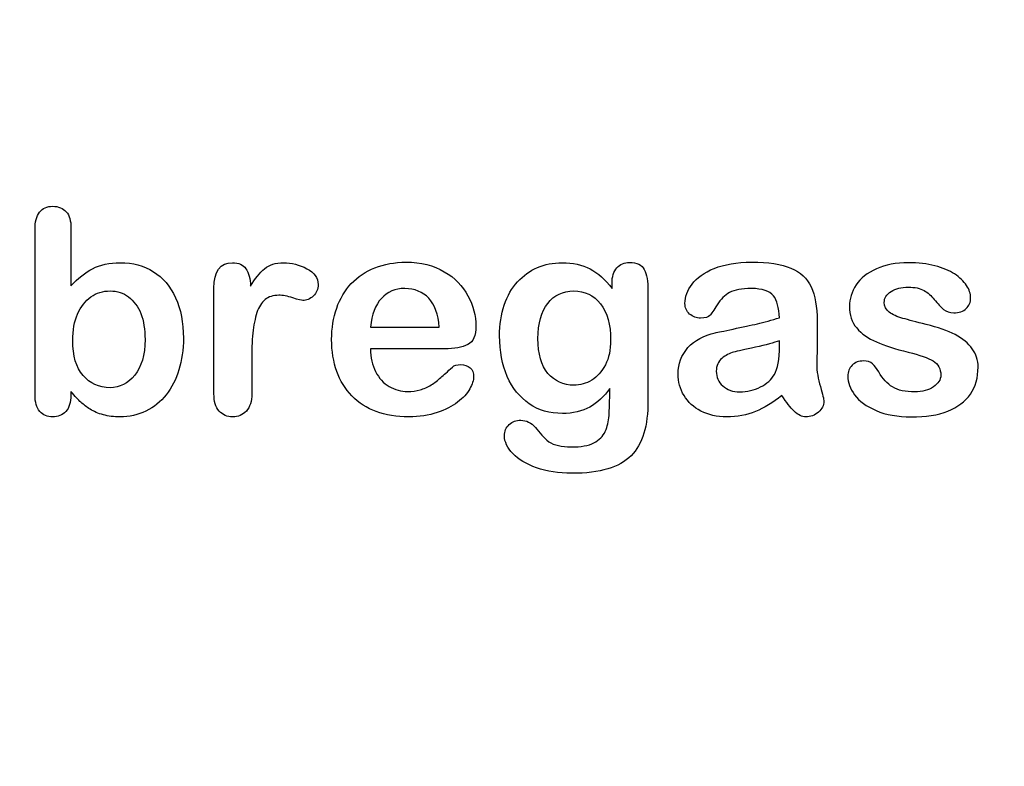
# Model space of a CAD drawing. Units: millimetres. Extents: x 0 to 291, y 0 to 204.
# Drawn here: x 247 to 270, y 0 to 18 of the extents above; entities that cross this region are included whole.
import ezdxf
from ezdxf import colors
from ezdxf.entities.mleader import LeaderData, LeaderLine
from ezdxf.math import Vec2, Vec3

# ---------------------------------------------------------------- set-up
doc = ezdxf.new("R2010")
doc.units = ezdxf.units.MM
doc.layers.add('Default', color=7, linetype='Continuous')
doc.layers.add('Predeterminado', color=7, linetype='Continuous')

# ---------------------------------------------------------------- blocks, each defined once
blk = doc.blocks.new('_DOT')
at = {"color": 0}
blk.add_line((0, 0), (-1, 0), dxfattribs=at)
at = {"color": 0, "const_width": 0.333}
blk.add_lwpolyline([(-0.1665, 0, 1), (0.1665, 0, 1)], format="xyb", close=True, dxfattribs=at)

msp = doc.modelspace()

# ---------------------------------------------------------------- linework, layer by layer
at = {"layer": 'Default', "color": 7, "linetype": 'Continuous'}
for p, q in [((248.0715, 12.7694), (248.0715, 11.3956)), ((248.0715, 12.7694), (248.0715, 11.3956)), ((255.1757, 10.411), (256.807, 10.411)), ((255.1757, 10.411), (256.807, 10.411)), ((256.9357, 9.8994), (255.1757, 9.8994)), ((256.9357, 9.8994), (255.1757, 9.8994))]:
    msp.add_line(p, q, dxfattribs=at)
for points, knots in [([(248.0715, 8.8891), (248.0715, 8.8591), (248.0715, 8.8291), (248.0715, 8.799), (248.0715, 8.6317), (248.0296, 8.503), (247.9492, 8.4162), (247.8673, 8.3277), (247.7626, 8.2875), (247.5116, 8.2875), (247.4087, 8.3293), (247.3314, 8.4162), (247.2556, 8.5014), (247.2188, 8.6317), (247.2188, 8.8023), (247.2188, 10.1107), (247.2188, 11.4192), (247.2188, 12.7276), (247.2188, 12.911), (247.2542, 13.0494), (247.4022, 13.236), (247.5052, 13.281), (247.7755, 13.281), (247.8816, 13.236), (247.9589, 13.1491), (248.0363, 13.062), (248.0715, 12.9335), (248.0715, 12.7694)], [0, 0, 0, 0, 0.0127235, 0.0127235, 0.0127235, 0.0708363, 0.0708363, 0.0708363, 0.1195945, 0.1195945, 0.1683527, 0.1683527, 0.1683527, 0.226343, 0.226343, 0.226343, 0.7807682, 0.7807682, 0.7807682, 0.833923, 0.833923, 0.8870778, 0.8870778, 0.9428255, 0.9428255, 0.9428255, 1, 1, 1, 1]), ([(248.0715, 8.8891), (248.0715, 8.8591), (248.0715, 8.8291), (248.0715, 8.799), (248.0715, 8.6317), (248.0296, 8.503), (247.9492, 8.4162), (247.8673, 8.3277), (247.7626, 8.2875), (247.5116, 8.2875), (247.4087, 8.3293), (247.3314, 8.4162), (247.2556, 8.5014), (247.2188, 8.6317), (247.2188, 8.8023), (247.2188, 10.1107), (247.2188, 11.4192), (247.2188, 12.7276), (247.2188, 12.911), (247.2542, 13.0494), (247.4022, 13.236), (247.5052, 13.281), (247.7755, 13.281), (247.8816, 13.236), (247.9589, 13.1491), (248.0363, 13.062), (248.0715, 12.9335), (248.0715, 12.7694)], [0, 0, 0, 0, 0.0127235, 0.0127235, 0.0127235, 0.0708363, 0.0708363, 0.0708363, 0.1195945, 0.1195945, 0.1683527, 0.1683527, 0.1683527, 0.226343, 0.226343, 0.226343, 0.7807682, 0.7807682, 0.7807682, 0.833923, 0.833923, 0.8870778, 0.8870778, 0.9428255, 0.9428255, 0.9428255, 1, 1, 1, 1]), ([(248.0715, 11.3956), (248.2388, 11.5725), (248.4125, 11.7077), (248.5863, 11.801), (248.7625, 11.8956), (248.982, 11.9425), (249.5387, 11.9425), (249.8025, 11.8718), (250.2529, 11.5886), (250.4267, 11.3827), (250.5522, 11.1124), (250.6771, 10.8434), (250.7388, 10.5236), (250.7388, 9.8801), (250.7034, 9.6324), (250.6326, 9.4039), (250.5621, 9.1764), (250.4621, 8.9792), (250.1982, 8.6446), (250.0406, 8.5159), (249.8508, 8.4226), (249.6648, 8.3312), (249.4582, 8.2875), (249.0914, 8.2875), (248.9627, 8.3036), (248.7182, 8.3679), (248.6152, 8.4129), (248.5284, 8.4676), (248.4429, 8.5214), (248.3707, 8.5738), (248.2484, 8.6897), (248.168, 8.7733), (248.0715, 8.8891)], [0, 0, 0, 0, 0.0820708, 0.0820708, 0.0820708, 0.1692615, 0.1692615, 0.2706208, 0.2706208, 0.3719801, 0.3719801, 0.3719801, 0.4970888, 0.4970888, 0.5895605, 0.5895605, 0.5895605, 0.670095, 0.670095, 0.7506296, 0.7506296, 0.7506296, 0.8281653, 0.8281653, 0.8751235, 0.8751235, 0.9220817, 0.9220817, 0.9220817, 0.9610409, 0.9610409, 1, 1, 1, 1]), ([(248.0715, 11.3956), (248.2388, 11.5725), (248.4125, 11.7077), (248.5863, 11.801), (248.7625, 11.8956), (248.982, 11.9425), (249.5387, 11.9425), (249.8025, 11.8718), (250.2529, 11.5886), (250.4267, 11.3827), (250.5522, 11.1124), (250.6771, 10.8434), (250.7388, 10.5236), (250.7388, 9.8801), (250.7034, 9.6324), (250.6326, 9.4039), (250.5621, 9.1764), (250.4621, 8.9792), (250.1982, 8.6446), (250.0406, 8.5159), (249.8508, 8.4226), (249.6648, 8.3312), (249.4582, 8.2875), (249.0914, 8.2875), (248.9627, 8.3036), (248.7182, 8.3679), (248.6152, 8.4129), (248.5284, 8.4676), (248.4429, 8.5214), (248.3707, 8.5738), (248.2484, 8.6897), (248.168, 8.7733), (248.0715, 8.8891)], [0, 0, 0, 0, 0.0820708, 0.0820708, 0.0820708, 0.1692615, 0.1692615, 0.2706208, 0.2706208, 0.3719801, 0.3719801, 0.3719801, 0.4970888, 0.4970888, 0.5895605, 0.5895605, 0.5895605, 0.670095, 0.670095, 0.7506296, 0.7506296, 0.7506296, 0.8281653, 0.8281653, 0.8751235, 0.8751235, 0.9220817, 0.9220817, 0.9220817, 0.9610409, 0.9610409, 1, 1, 1, 1]), ([(252.3604, 9.5873), (252.3604, 9.3364), (252.3604, 9.0854), (252.3604, 8.8344), (252.3604, 8.651), (252.3186, 8.5159), (252.2317, 8.4226), (252.1479, 8.3326), (252.0387, 8.2875), (251.778, 8.2875), (251.6719, 8.3325), (251.5045, 8.5191), (251.4627, 8.6543), (251.4627, 8.8344), (251.4627, 9.6688), (251.4627, 10.5033), (251.4627, 11.3377), (251.4627, 11.7398), (251.6107, 11.9425), (252.0483, 11.9425), (252.1577, 11.8943), (252.2221, 11.801), (252.2889, 11.704), (252.325, 11.5661), (252.3314, 11.3859)], [0, 0, 0, 0, 0.1157001, 0.1157001, 0.1157001, 0.1836165, 0.1836165, 0.1836165, 0.2439384, 0.2439384, 0.302789, 0.302789, 0.3616396, 0.3616396, 0.3616396, 0.7463151, 0.7463151, 0.7463151, 0.8699698, 0.8699698, 0.9331711, 0.9331711, 0.9331711, 1, 1, 1, 1]), ([(252.3604, 9.5873), (252.3604, 9.3364), (252.3604, 9.0854), (252.3604, 8.8344), (252.3604, 8.651), (252.3186, 8.5159), (252.2317, 8.4226), (252.1479, 8.3326), (252.0387, 8.2875), (251.778, 8.2875), (251.6719, 8.3325), (251.5045, 8.5191), (251.4627, 8.6543), (251.4627, 8.8344), (251.4627, 9.6688), (251.4627, 10.5033), (251.4627, 11.3377), (251.4627, 11.7398), (251.6107, 11.9425), (252.0483, 11.9425), (252.1577, 11.8943), (252.2221, 11.801), (252.2889, 11.704), (252.325, 11.5661), (252.3314, 11.3859)], [0, 0, 0, 0, 0.1157001, 0.1157001, 0.1157001, 0.1836165, 0.1836165, 0.1836165, 0.2439384, 0.2439384, 0.302789, 0.302789, 0.3616396, 0.3616396, 0.3616396, 0.7463151, 0.7463151, 0.7463151, 0.8699698, 0.8699698, 0.9331711, 0.9331711, 0.9331711, 1, 1, 1, 1]), ([(252.3314, 11.3859), (252.4376, 11.5661), (252.547, 11.7045), (252.6628, 11.801), (252.7752, 11.8946), (252.9267, 11.9425), (253.3031, 11.9425), (253.4897, 11.8943), (253.6667, 11.801), (253.845, 11.707), (253.9338, 11.5822), (253.9338, 11.3151), (253.8952, 11.225), (253.8211, 11.1543), (253.7455, 11.0819), (253.6603, 11.0481), (253.5412, 11.0481), (253.4608, 11.0674), (253.3353, 11.1092), (253.2069, 11.152), (253.0972, 11.1703), (252.8688, 11.1703), (252.7594, 11.135), (252.6757, 11.0674), (252.5905, 10.9985), (252.5277, 10.8936), (252.4376, 10.6234), (252.4054, 10.4593), (252.3861, 10.2727), (252.3665, 10.0832), (252.3604, 9.8544), (252.3604, 9.5873)], [0, 0, 0, 0, 0.1037189, 0.1037189, 0.1037189, 0.2074965, 0.2074965, 0.3095151, 0.3095151, 0.3095151, 0.3982087, 0.3982087, 0.462881, 0.462881, 0.462881, 0.5370289, 0.5370289, 0.5644911, 0.5644911, 0.5644911, 0.6210958, 0.6210958, 0.6984556, 0.6984556, 0.6984556, 0.782558, 0.782558, 0.8666604, 0.8666604, 0.8666604, 1, 1, 1, 1]), ([(252.3314, 11.3859), (252.4376, 11.5661), (252.547, 11.7045), (252.6628, 11.801), (252.7752, 11.8946), (252.9267, 11.9425), (253.3031, 11.9425), (253.4897, 11.8943), (253.6667, 11.801), (253.845, 11.707), (253.9338, 11.5822), (253.9338, 11.3151), (253.8952, 11.225), (253.8211, 11.1543), (253.7455, 11.0819), (253.6603, 11.0481), (253.5412, 11.0481), (253.4608, 11.0674), (253.3353, 11.1092), (253.2069, 11.152), (253.0972, 11.1703), (252.8688, 11.1703), (252.7594, 11.135), (252.6757, 11.0674), (252.5905, 10.9985), (252.5277, 10.8936), (252.4376, 10.6234), (252.4054, 10.4593), (252.3861, 10.2727), (252.3665, 10.0832), (252.3604, 9.8544), (252.3604, 9.5873)], [0, 0, 0, 0, 0.1037189, 0.1037189, 0.1037189, 0.2074965, 0.2074965, 0.3095151, 0.3095151, 0.3095151, 0.3982087, 0.3982087, 0.462881, 0.462881, 0.462881, 0.5370289, 0.5370289, 0.5644911, 0.5644911, 0.5644911, 0.6210958, 0.6210958, 0.6984556, 0.6984556, 0.6984556, 0.782558, 0.782558, 0.8666604, 0.8666604, 0.8666604, 1, 1, 1, 1]), ([(255.1757, 9.8994), (255.1789, 9.6935), (255.2175, 9.5133), (255.3784, 9.2045), (255.4846, 9.0854), (255.6197, 9.0082), (255.7538, 8.9316), (255.8997, 8.8891), (256.1667, 8.8891), (256.2632, 8.902), (256.3533, 8.9277), (256.4426, 8.9532), (256.5303, 8.9921), (256.6139, 9.0436), (256.699, 9.0959), (256.7748, 9.1562), (256.8424, 9.2173), (256.9117, 9.2801), (257.0065, 9.3621), (257.1191, 9.4683), (257.1622, 9.5089), (257.2285, 9.5262), (257.4087, 9.5262), (257.4827, 9.5005), (257.5406, 9.4522), (257.5982, 9.4042), (257.6242, 9.3299), (257.6242, 9.153), (257.5921, 9.0597), (257.5309, 8.9503), (257.469, 8.8395), (257.3701, 8.7347), (257.1127, 8.5352), (256.9518, 8.4516), (256.7555, 8.3872), (256.5612, 8.3235), (256.3372, 8.2875), (255.5071, 8.2875), (255.0567, 8.4516), (254.7381, 8.783), (254.4197, 9.1143), (254.2555, 9.5584), (254.2555, 10.3885), (254.2941, 10.6362), (254.3746, 10.8647), (254.454, 11.0903), (254.5676, 11.2862), (254.7221, 11.4503), (254.8734, 11.611), (255.0599, 11.7366), (255.5039, 11.9104), (255.7484, 11.9522), (256.0187, 11.9554), (256.3725, 11.9596), (256.6719, 11.8782), (256.926, 11.7302), (257.1778, 11.5836), (257.3636, 11.3924), (257.6146, 10.9226), (257.6789, 10.6813), (257.6789, 10.2115), (257.6146, 10.0667), (257.4827, 9.9992), (257.3533, 9.9329), (257.1706, 9.8994), (256.9357, 9.8994)], [0, 0, 0, 0, 0.0352184, 0.0352184, 0.0704368, 0.0704368, 0.0704368, 0.1006992, 0.1006992, 0.1216975, 0.1216975, 0.1216975, 0.1410383, 0.1410383, 0.1410383, 0.1604687, 0.1604687, 0.1604687, 0.1857241, 0.1857241, 0.1857241, 0.2004459, 0.2004459, 0.2162582, 0.2162582, 0.2162582, 0.2356311, 0.2356311, 0.2529998, 0.2529998, 0.2529998, 0.2860915, 0.2860915, 0.3191832, 0.3191832, 0.3191832, 0.3632715, 0.3632715, 0.4650138, 0.4650138, 0.4650138, 0.5672194, 0.5672194, 0.6148379, 0.6148379, 0.6148379, 0.6612118, 0.6612118, 0.6612118, 0.7095866, 0.7095866, 0.7579614, 0.7579614, 0.7579614, 0.8219555, 0.8219555, 0.8219555, 0.8695092, 0.8695092, 0.9170629, 0.9170629, 0.9620804, 0.9620804, 0.9620804, 1, 1, 1, 1]), ([(255.1757, 9.8994), (255.1789, 9.6935), (255.2175, 9.5133), (255.3784, 9.2045), (255.4846, 9.0854), (255.6197, 9.0082), (255.7538, 8.9316), (255.8997, 8.8891), (256.1667, 8.8891), (256.2632, 8.902), (256.3533, 8.9277), (256.4426, 8.9532), (256.5303, 8.9921), (256.6139, 9.0436), (256.699, 9.0959), (256.7748, 9.1562), (256.8424, 9.2173), (256.9117, 9.2801), (257.0065, 9.3621), (257.1191, 9.4683), (257.1622, 9.5089), (257.2285, 9.5262), (257.4087, 9.5262), (257.4827, 9.5005), (257.5406, 9.4522), (257.5982, 9.4042), (257.6242, 9.3299), (257.6242, 9.153), (257.5921, 9.0597), (257.5309, 8.9503), (257.469, 8.8395), (257.3701, 8.7347), (257.1127, 8.5352), (256.9518, 8.4516), (256.7555, 8.3872), (256.5612, 8.3235), (256.3372, 8.2875), (255.5071, 8.2875), (255.0567, 8.4516), (254.7381, 8.783), (254.4197, 9.1143), (254.2555, 9.5584), (254.2555, 10.3885), (254.2941, 10.6362), (254.3746, 10.8647), (254.454, 11.0903), (254.5676, 11.2862), (254.7221, 11.4503), (254.8734, 11.611), (255.0599, 11.7366), (255.5039, 11.9104), (255.7484, 11.9522), (256.0187, 11.9554), (256.3725, 11.9596), (256.6719, 11.8782), (256.926, 11.7302), (257.1778, 11.5836), (257.3636, 11.3924), (257.6146, 10.9226), (257.6789, 10.6813), (257.6789, 10.2115), (257.6146, 10.0667), (257.4827, 9.9992), (257.3533, 9.9329), (257.1706, 9.8994), (256.9357, 9.8994)], [0, 0, 0, 0, 0.0352184, 0.0352184, 0.0704368, 0.0704368, 0.0704368, 0.1006992, 0.1006992, 0.1216975, 0.1216975, 0.1216975, 0.1410383, 0.1410383, 0.1410383, 0.1604687, 0.1604687, 0.1604687, 0.1857241, 0.1857241, 0.1857241, 0.2004459, 0.2004459, 0.2162582, 0.2162582, 0.2162582, 0.2356311, 0.2356311, 0.2529998, 0.2529998, 0.2529998, 0.2860915, 0.2860915, 0.3191832, 0.3191832, 0.3191832, 0.3632715, 0.3632715, 0.4650138, 0.4650138, 0.4650138, 0.5672194, 0.5672194, 0.6148379, 0.6148379, 0.6148379, 0.6612118, 0.6612118, 0.6612118, 0.7095866, 0.7095866, 0.7579614, 0.7579614, 0.7579614, 0.8219555, 0.8219555, 0.8219555, 0.8695092, 0.8695092, 0.9170629, 0.9170629, 0.9620804, 0.9620804, 0.9620804, 1, 1, 1, 1]), ([(260.8546, 8.9599), (260.7195, 8.7669), (260.5586, 8.6189), (260.3784, 8.5191), (260.1944, 8.4173), (259.9795, 8.3679), (259.4293, 8.3679), (259.1654, 8.4419), (258.9402, 8.5996), (258.718, 8.7551), (258.5412, 8.9664), (258.4222, 9.2463), (258.3038, 9.5246), (258.2388, 9.8415), (258.2388, 10.4754), (258.2774, 10.7199), (258.4254, 11.1575), (258.5284, 11.3409), (258.6635, 11.4889), (258.8017, 11.6402), (258.9595, 11.7527), (259.1365, 11.8299), (259.3122, 11.9066), (259.5097, 11.9425), (259.9795, 11.9425), (260.1982, 11.8911), (260.3849, 11.7945), (260.5728, 11.6973), (260.7452, 11.5436), (260.9061, 11.3312)], [0, 0, 0, 0, 0.08236943, 0.08236943, 0.08236943, 0.16902231, 0.16902231, 0.2723392, 0.2723392, 0.2723392, 0.37802298, 0.37802298, 0.37802298, 0.4977315, 0.4977315, 0.58671837, 0.58671837, 0.67570523, 0.67570523, 0.67570523, 0.74963664, 0.74963664, 0.74963664, 0.82281069, 0.82281069, 0.91150651, 0.91150651, 0.91150651, 1, 1, 1, 1]), ([(260.8546, 8.9599), (260.7195, 8.7669), (260.5586, 8.6189), (260.3784, 8.5191), (260.1944, 8.4173), (259.9795, 8.3679), (259.4293, 8.3679), (259.1654, 8.4419), (258.9402, 8.5996), (258.718, 8.7551), (258.5412, 8.9664), (258.4222, 9.2463), (258.3038, 9.5246), (258.2388, 9.8415), (258.2388, 10.4754), (258.2774, 10.7199), (258.4254, 11.1575), (258.5284, 11.3409), (258.6635, 11.4889), (258.8017, 11.6402), (258.9595, 11.7527), (259.1365, 11.8299), (259.3122, 11.9066), (259.5097, 11.9425), (259.9795, 11.9425), (260.1982, 11.8911), (260.3849, 11.7945), (260.5728, 11.6973), (260.7452, 11.5436), (260.9061, 11.3312)], [0, 0, 0, 0, 0.08236943, 0.08236943, 0.08236943, 0.16902231, 0.16902231, 0.2723392, 0.2723392, 0.2723392, 0.37802298, 0.37802298, 0.37802298, 0.4977315, 0.4977315, 0.58671837, 0.58671837, 0.67570523, 0.67570523, 0.67570523, 0.74963664, 0.74963664, 0.74963664, 0.82281069, 0.82281069, 0.91150651, 0.91150651, 0.91150651, 1, 1, 1, 1]), ([(260.9061, 11.3312), (260.9061, 11.373), (260.9061, 11.4149), (260.9061, 11.4567), (260.9061, 11.6111), (260.9447, 11.7334), (261.0219, 11.8203), (261.0975, 11.9054), (261.1989, 11.949), (261.4981, 11.949), (261.6139, 11.8911), (261.6719, 11.7785), (261.7311, 11.6633), (261.7587, 11.5017), (261.7587, 11.2862)], [0, 0, 0, 0, 0.070964, 0.070964, 0.070964, 0.2916609, 0.2916609, 0.2916609, 0.46455, 0.46455, 0.7147843, 0.7147843, 0.7147843, 1, 1, 1, 1]), ([(260.9061, 11.3312), (260.9061, 11.373), (260.9061, 11.4149), (260.9061, 11.4567), (260.9061, 11.6111), (260.9447, 11.7334), (261.0219, 11.8203), (261.0975, 11.9054), (261.1989, 11.949), (261.4981, 11.949), (261.6139, 11.8911), (261.6719, 11.7785), (261.7311, 11.6633), (261.7587, 11.5017), (261.7587, 11.2862)], [0, 0, 0, 0, 0.070964, 0.070964, 0.070964, 0.2916609, 0.2916609, 0.2916609, 0.46455, 0.46455, 0.7147843, 0.7147843, 0.7147843, 1, 1, 1, 1]), ([(264.8797, 10.6362), (264.8668, 10.8743), (264.8218, 11.0513), (264.7349, 11.1607), (264.6477, 11.2705), (264.4775, 11.328), (264.2105, 11.3312), (263.9821, 11.334), (263.8115, 11.2958), (263.6957, 11.2347), (263.581, 11.1742), (263.4833, 11.0738), (263.3997, 10.9451), (263.317, 10.8179), (263.2613, 10.7328), (263.1905, 10.6491), (263.1197, 10.6298), (262.9074, 10.6298), (262.8205, 10.662), (262.6725, 10.7907), (262.6371, 10.8743), (262.6371, 11.135), (262.6918, 11.2894), (262.8044, 11.4374), (262.9186, 11.5874), (263.0908, 11.7109), (263.567, 11.9039), (263.863, 11.9522), (264.2169, 11.9554), (264.6126, 11.959), (264.9248, 11.9072), (265.15, 11.8138), (265.3779, 11.7194), (265.5361, 11.5725), (265.6294, 11.3698), (265.7233, 11.1659), (265.771, 10.8969), (265.771, 10.3531), (265.771, 10.1729), (265.771, 10.0249), (265.771, 9.8769), (265.7677, 9.716), (265.7645, 9.5359), (265.7615, 9.3654), (265.7935, 9.1884), (265.8482, 9.005), (265.9031, 8.8207), (265.9318, 8.7057), (265.9318, 8.561), (265.89, 8.4773), (265.8031, 8.4001), (265.7161, 8.3227), (265.6165, 8.2875), (265.4106, 8.2875), (265.3205, 8.3325), (265.2272, 8.4194), (265.1372, 8.5032), (265.0406, 8.6285), (264.9376, 8.7958)], [0, 0, 0, 0, 0.0501182, 0.0501182, 0.0501182, 0.1017644, 0.1017644, 0.1017644, 0.149776, 0.149776, 0.149776, 0.187775, 0.187775, 0.187775, 0.2162352, 0.2162352, 0.2446953, 0.2446953, 0.2699029, 0.2699029, 0.2951104, 0.2951104, 0.3337095, 0.3337095, 0.3337095, 0.404292, 0.404292, 0.4748745, 0.4748745, 0.4748745, 0.5610902, 0.5610902, 0.5610902, 0.6218958, 0.6218958, 0.6218958, 0.6973268, 0.6973268, 0.7456613, 0.7456613, 0.7456613, 0.790061, 0.790061, 0.790061, 0.8390407, 0.8390407, 0.8390407, 0.8615197, 0.8615197, 0.8985439, 0.8985439, 0.8985439, 0.9303834, 0.9303834, 0.9567647, 0.9567647, 0.9567647, 1, 1, 1, 1]), ([(264.8797, 10.6362), (264.8668, 10.8743), (264.8218, 11.0513), (264.7349, 11.1607), (264.6477, 11.2705), (264.4775, 11.328), (264.2105, 11.3312), (263.9821, 11.334), (263.8115, 11.2958), (263.6957, 11.2347), (263.581, 11.1742), (263.4833, 11.0738), (263.3997, 10.9451), (263.317, 10.8179), (263.2613, 10.7328), (263.1905, 10.6491), (263.1197, 10.6298), (262.9074, 10.6298), (262.8205, 10.662), (262.6725, 10.7907), (262.6371, 10.8743), (262.6371, 11.135), (262.6918, 11.2894), (262.8044, 11.4374), (262.9186, 11.5874), (263.0908, 11.7109), (263.567, 11.9039), (263.863, 11.9522), (264.2169, 11.9554), (264.6126, 11.959), (264.9248, 11.9072), (265.15, 11.8138), (265.3779, 11.7194), (265.5361, 11.5725), (265.6294, 11.3698), (265.7233, 11.1659), (265.771, 10.8969), (265.771, 10.3531), (265.771, 10.1729), (265.771, 10.0249), (265.771, 9.8769), (265.7677, 9.716), (265.7645, 9.5359), (265.7615, 9.3654), (265.7935, 9.1884), (265.8482, 9.005), (265.9031, 8.8207), (265.9318, 8.7057), (265.9318, 8.561), (265.89, 8.4773), (265.8031, 8.4001), (265.7161, 8.3227), (265.6165, 8.2875), (265.4106, 8.2875), (265.3205, 8.3325), (265.2272, 8.4194), (265.1372, 8.5032), (265.0406, 8.6285), (264.9376, 8.7958)], [0, 0, 0, 0, 0.0501182, 0.0501182, 0.0501182, 0.1017644, 0.1017644, 0.1017644, 0.149776, 0.149776, 0.149776, 0.187775, 0.187775, 0.187775, 0.2162352, 0.2162352, 0.2446953, 0.2446953, 0.2699029, 0.2699029, 0.2951104, 0.2951104, 0.3337095, 0.3337095, 0.3337095, 0.404292, 0.404292, 0.4748745, 0.4748745, 0.4748745, 0.5610902, 0.5610902, 0.5610902, 0.6218958, 0.6218958, 0.6218958, 0.6973268, 0.6973268, 0.7456613, 0.7456613, 0.7456613, 0.790061, 0.790061, 0.790061, 0.8390407, 0.8390407, 0.8390407, 0.8615197, 0.8615197, 0.8985439, 0.8985439, 0.8985439, 0.9303834, 0.9303834, 0.9567647, 0.9567647, 0.9567647, 1, 1, 1, 1]), ([(269.5901, 9.4683), (269.5901, 9.2173), (269.529, 9.005), (269.4067, 8.828), (269.2855, 8.6525), (269.1075, 8.5159), (268.8726, 8.4226), (268.6361, 8.3286), (268.345, 8.2875), (267.6822, 8.2875), (267.4054, 8.3357), (266.9421, 8.5352), (266.7716, 8.6575), (266.6622, 8.8087), (266.5543, 8.9578), (266.4981, 9.1047), (266.4981, 9.3525), (266.5335, 9.4393), (266.6011, 9.5101), (266.6686, 9.5808), (266.7619, 9.6131), (266.9614, 9.6131), (267.0354, 9.5906), (267.0869, 9.5455), (267.1366, 9.5021), (267.1834, 9.4361), (267.2317, 9.3525), (267.3238, 9.1928), (267.4344, 9.0725), (267.6918, 8.9181), (267.8656, 8.8763), (268.0876, 8.8795), (268.2677, 8.8821), (268.4157, 8.9181), (268.5316, 8.9985), (268.6459, 9.0779), (268.7053, 9.1691), (268.7053, 9.4265), (268.6442, 9.5423), (268.5251, 9.6131), (268.4047, 9.6847), (268.2066, 9.7546), (267.9331, 9.8222), (267.6248, 9.8984), (267.3701, 9.9767), (267.177, 10.0635), (266.9852, 10.1499), (266.8263, 10.2566), (266.5946, 10.5333), (266.5367, 10.7038), (266.5367, 11.0867), (266.5914, 11.254), (266.6976, 11.4149), (266.8048, 11.5772), (266.9647, 11.7045), (267.177, 11.7978), (267.3878, 11.8904), (267.6403, 11.9425), (268.1712, 11.9425), (268.3804, 11.9168), (268.7536, 11.8203), (268.908, 11.7559), (269.0303, 11.6755), (269.1563, 11.5926), (269.2523, 11.5017), (269.381, 11.3023), (269.4132, 11.2057), (269.4132, 11.0063), (269.3778, 10.9226), (269.3102, 10.855), (269.241, 10.7859), (269.1397, 10.7553), (268.9177, 10.7553), (268.8372, 10.781), (268.7729, 10.8357), (268.7101, 10.8891), (268.6345, 10.9676), (268.5477, 11.0738), (268.478, 11.159), (268.3997, 11.2315), (268.3096, 11.283), (268.2157, 11.3366), (268.0908, 11.3634), (267.769, 11.3634), (267.6339, 11.328), (267.5277, 11.2604), (267.4178, 11.1905), (267.3636, 11.106), (267.3636, 10.9097), (267.4054, 10.8325), (267.4827, 10.7714), (267.5619, 10.7087), (267.6693, 10.662), (267.8044, 10.6234), (267.9404, 10.5845), (268.123, 10.5365), (268.3578, 10.4786), (268.6374, 10.4096), (268.8694, 10.3306), (269.0464, 10.2373), (269.2259, 10.1426), (269.3585, 10.0314), (269.4518, 9.9027), (269.5436, 9.7761), (269.5901, 9.6324), (269.5901, 9.4683)], [0, 0, 0, 0, 0.034827, 0.034827, 0.034827, 0.0698548, 0.0698548, 0.0698548, 0.1116522, 0.1116522, 0.1518574, 0.1518574, 0.1920626, 0.1920626, 0.1920626, 0.2161216, 0.2161216, 0.2314785, 0.2314785, 0.2314785, 0.2459566, 0.2459566, 0.2586799, 0.2586799, 0.2586799, 0.2711536, 0.2711536, 0.2711536, 0.2978275, 0.2978275, 0.3245014, 0.3245014, 0.3245014, 0.3485173, 0.3485173, 0.3485173, 0.363811, 0.363811, 0.3867515, 0.3867515, 0.3867515, 0.4191686, 0.4191686, 0.4191686, 0.4600729, 0.4600729, 0.4600729, 0.4898316, 0.4898316, 0.5195903, 0.5195903, 0.5460424, 0.5460424, 0.5460424, 0.5780693, 0.5780693, 0.5780693, 0.6162587, 0.6162587, 0.6465612, 0.6465612, 0.6768636, 0.6768636, 0.6768636, 0.6931582, 0.6931582, 0.7094529, 0.7094529, 0.727995, 0.727995, 0.727995, 0.7453216, 0.7453216, 0.7578833, 0.7578833, 0.7578833, 0.7747743, 0.7747743, 0.7747743, 0.7911778, 0.7911778, 0.7911778, 0.8116872, 0.8116872, 0.8330338, 0.8330338, 0.8330338, 0.8489635, 0.8489635, 0.8633998, 0.8633998, 0.8633998, 0.8817429, 0.8817429, 0.8817429, 0.9111883, 0.9111883, 0.9111883, 0.9488307, 0.9488307, 0.9488307, 0.9761288, 0.9761288, 0.9761288, 1, 1, 1, 1]), ([(269.5901, 9.4683), (269.5901, 9.2173), (269.529, 9.005), (269.4067, 8.828), (269.2855, 8.6525), (269.1075, 8.5159), (268.8726, 8.4226), (268.6361, 8.3286), (268.345, 8.2875), (267.6822, 8.2875), (267.4054, 8.3357), (266.9421, 8.5352), (266.7716, 8.6575), (266.6622, 8.8087), (266.5543, 8.9578), (266.4981, 9.1047), (266.4981, 9.3525), (266.5335, 9.4393), (266.6011, 9.5101), (266.6686, 9.5808), (266.7619, 9.6131), (266.9614, 9.6131), (267.0354, 9.5906), (267.0869, 9.5455), (267.1366, 9.5021), (267.1834, 9.4361), (267.2317, 9.3525), (267.3238, 9.1928), (267.4344, 9.0725), (267.6918, 8.9181), (267.8656, 8.8763), (268.0876, 8.8795), (268.2677, 8.8821), (268.4157, 8.9181), (268.5316, 8.9985), (268.6459, 9.0779), (268.7053, 9.1691), (268.7053, 9.4265), (268.6442, 9.5423), (268.5251, 9.6131), (268.4047, 9.6847), (268.2066, 9.7546), (267.9331, 9.8222), (267.6248, 9.8984), (267.3701, 9.9767), (267.177, 10.0635), (266.9852, 10.1499), (266.8263, 10.2566), (266.5946, 10.5333), (266.5367, 10.7038), (266.5367, 11.0867), (266.5914, 11.254), (266.6976, 11.4149), (266.8048, 11.5772), (266.9647, 11.7045), (267.177, 11.7978), (267.3878, 11.8904), (267.6403, 11.9425), (268.1712, 11.9425), (268.3804, 11.9168), (268.7536, 11.8203), (268.908, 11.7559), (269.0303, 11.6755), (269.1563, 11.5926), (269.2523, 11.5017), (269.381, 11.3023), (269.4132, 11.2057), (269.4132, 11.0063), (269.3778, 10.9226), (269.3102, 10.855), (269.241, 10.7859), (269.1397, 10.7553), (268.9177, 10.7553), (268.8372, 10.781), (268.7729, 10.8357), (268.7101, 10.8891), (268.6345, 10.9676), (268.5477, 11.0738), (268.478, 11.159), (268.3997, 11.2315), (268.3096, 11.283), (268.2157, 11.3366), (268.0908, 11.3634), (267.769, 11.3634), (267.6339, 11.328), (267.5277, 11.2604), (267.4178, 11.1905), (267.3636, 11.106), (267.3636, 10.9097), (267.4054, 10.8325), (267.4827, 10.7714), (267.5619, 10.7087), (267.6693, 10.662), (267.8044, 10.6234), (267.9404, 10.5845), (268.123, 10.5365), (268.3578, 10.4786), (268.6374, 10.4096), (268.8694, 10.3306), (269.0464, 10.2373), (269.2259, 10.1426), (269.3585, 10.0314), (269.4518, 9.9027), (269.5436, 9.7761), (269.5901, 9.6324), (269.5901, 9.4683)], [0, 0, 0, 0, 0.034827, 0.034827, 0.034827, 0.0698548, 0.0698548, 0.0698548, 0.1116522, 0.1116522, 0.1518574, 0.1518574, 0.1920626, 0.1920626, 0.1920626, 0.2161216, 0.2161216, 0.2314785, 0.2314785, 0.2314785, 0.2459566, 0.2459566, 0.2586799, 0.2586799, 0.2586799, 0.2711536, 0.2711536, 0.2711536, 0.2978275, 0.2978275, 0.3245014, 0.3245014, 0.3245014, 0.3485173, 0.3485173, 0.3485173, 0.363811, 0.363811, 0.3867515, 0.3867515, 0.3867515, 0.4191686, 0.4191686, 0.4191686, 0.4600729, 0.4600729, 0.4600729, 0.4898316, 0.4898316, 0.5195903, 0.5195903, 0.5460424, 0.5460424, 0.5460424, 0.5780693, 0.5780693, 0.5780693, 0.6162587, 0.6162587, 0.6465612, 0.6465612, 0.6768636, 0.6768636, 0.6768636, 0.6931582, 0.6931582, 0.7094529, 0.7094529, 0.727995, 0.727995, 0.727995, 0.7453216, 0.7453216, 0.7578833, 0.7578833, 0.7578833, 0.7747743, 0.7747743, 0.7747743, 0.7911778, 0.7911778, 0.7911778, 0.8116872, 0.8116872, 0.8330338, 0.8330338, 0.8330338, 0.8489635, 0.8489635, 0.8633998, 0.8633998, 0.8633998, 0.8817429, 0.8817429, 0.8817429, 0.9111883, 0.9111883, 0.9111883, 0.9488307, 0.9488307, 0.9488307, 0.9761288, 0.9761288, 0.9761288, 1, 1, 1, 1]), ([(248.1133, 10.0957), (248.1133, 9.7353), (248.1937, 9.4586), (248.3578, 9.2688), (248.5235, 9.0771), (248.7343, 8.9792), (249.2266, 8.9792), (249.4228, 9.079), (249.5837, 9.2752), (249.7459, 9.4731), (249.8282, 9.7546), (249.8282, 10.3595), (249.7961, 10.5622), (249.7285, 10.736), (249.6616, 10.908), (249.5612, 11.0384), (249.4389, 11.1317), (249.3146, 11.2266), (249.1686, 11.2733), (248.8308, 11.2733), (248.6764, 11.225), (248.5444, 11.1317), (248.4104, 11.0369), (248.3063, 10.9033), (248.1519, 10.5494), (248.1133, 10.3402), (248.1133, 10.0957)], [0, 0, 0, 0, 0.1370058, 0.1370058, 0.1370058, 0.2556741, 0.2556741, 0.3557558, 0.3557558, 0.3557558, 0.4995529, 0.4995529, 0.5928949, 0.5928949, 0.5928949, 0.6701539, 0.6701539, 0.6701539, 0.7436943, 0.7436943, 0.8186489, 0.8186489, 0.8186489, 0.9093245, 0.9093245, 1, 1, 1, 1]), ([(248.1133, 10.0957), (248.1133, 9.7353), (248.1937, 9.4586), (248.3578, 9.2688), (248.5235, 9.0771), (248.7343, 8.9792), (249.2266, 8.9792), (249.4228, 9.079), (249.5837, 9.2752), (249.7459, 9.4731), (249.8282, 9.7546), (249.8282, 10.3595), (249.7961, 10.5622), (249.7285, 10.736), (249.6616, 10.908), (249.5612, 11.0384), (249.4389, 11.1317), (249.3146, 11.2266), (249.1686, 11.2733), (248.8308, 11.2733), (248.6764, 11.225), (248.5444, 11.1317), (248.4104, 11.0369), (248.3063, 10.9033), (248.1519, 10.5494), (248.1133, 10.3402), (248.1133, 10.0957)], [0, 0, 0, 0, 0.1370058, 0.1370058, 0.1370058, 0.2556741, 0.2556741, 0.3557558, 0.3557558, 0.3557558, 0.4995529, 0.4995529, 0.5928949, 0.5928949, 0.5928949, 0.6701539, 0.6701539, 0.6701539, 0.7436943, 0.7436943, 0.8186489, 0.8186489, 0.8186489, 0.9093245, 0.9093245, 1, 1, 1, 1]), ([(256.807, 10.411), (256.7845, 10.7167), (256.704, 10.9483), (256.5592, 11.0996), (256.4128, 11.2525), (256.2246, 11.328), (255.9897, 11.3312), (255.7646, 11.3343), (255.5811, 11.2508), (255.4363, 11.0963), (255.2931, 10.9435), (255.2079, 10.7135), (255.1757, 10.411)], [0, 0, 0, 0, 0.2718922, 0.2718922, 0.2718922, 0.5023001, 0.5023001, 0.5023001, 0.7282216, 0.7282216, 0.7282216, 1, 1, 1, 1]), ([(256.807, 10.411), (256.7845, 10.7167), (256.704, 10.9483), (256.5592, 11.0996), (256.4128, 11.2525), (256.2246, 11.328), (255.9897, 11.3312), (255.7646, 11.3343), (255.5811, 11.2508), (255.4363, 11.0963), (255.2931, 10.9435), (255.2079, 10.7135), (255.1757, 10.411)], [0, 0, 0, 0, 0.2718922, 0.2718922, 0.2718922, 0.5023001, 0.5023001, 0.5023001, 0.7282216, 0.7282216, 0.7282216, 1, 1, 1, 1]), ([(261.7587, 11.2862), (261.7587, 10.4142), (261.7587, 9.5423), (261.7587, 8.6703), (261.7587, 8.3711), (261.7266, 8.1137), (261.5979, 7.6826), (261.4949, 7.5056), (261.3565, 7.364), (261.2166, 7.2209), (261.0284, 7.1195), (260.8031, 7.0519), (260.5741, 6.9832), (260.2915, 6.949), (259.6416, 6.949), (259.3649, 6.9908), (259.1172, 7.0777), (258.8751, 7.1625), (258.686, 7.2772), (258.5541, 7.4155), (258.4238, 7.5522), (258.3546, 7.6922), (258.3546, 7.9464), (258.3932, 8.0333), (258.4672, 8.1041), (258.5429, 8.1765), (258.6345, 8.207), (258.8726, 8.207), (258.9885, 8.1523), (259.0882, 8.0365), (259.139, 7.9775), (259.1879, 7.9175), (259.2394, 7.8563), (259.2896, 7.7968), (259.3456, 7.7437), (259.4067, 7.6987), (259.4684, 7.6532), (259.5451, 7.6247), (259.6352, 7.6054), (259.7229, 7.5866), (259.8218, 7.5732), (260.1693, 7.5732), (260.3495, 7.6054), (260.4749, 7.6697), (260.603, 7.7354), (260.6937, 7.8274), (260.7967, 8.059), (260.8289, 8.1845), (260.8353, 8.3164), (260.8419, 8.4517), (260.8514, 8.6639), (260.8546, 8.9599)], [0, 0, 0, 0, 0.2274455, 0.2274455, 0.2274455, 0.2884165, 0.2884165, 0.3493875, 0.3493875, 0.3493875, 0.4052269, 0.4052269, 0.4052269, 0.4832048, 0.4832048, 0.5538263, 0.5538263, 0.5538263, 0.611446, 0.611446, 0.611446, 0.6499095, 0.6499095, 0.6789709, 0.6789709, 0.6789709, 0.7061203, 0.7061203, 0.7398513, 0.7398513, 0.7398513, 0.7603047, 0.7603047, 0.7603047, 0.7803398, 0.7803398, 0.7803398, 0.8019583, 0.8019583, 0.8019583, 0.8260626, 0.8260626, 0.8763375, 0.8763375, 0.8763375, 0.9101783, 0.9101783, 0.9440191, 0.9440191, 0.9440191, 1, 1, 1, 1]), ([(261.7587, 11.2862), (261.7587, 10.4142), (261.7587, 9.5423), (261.7587, 8.6703), (261.7587, 8.3711), (261.7266, 8.1137), (261.5979, 7.6826), (261.4949, 7.5056), (261.3565, 7.364), (261.2166, 7.2209), (261.0284, 7.1195), (260.8031, 7.0519), (260.5741, 6.9832), (260.2915, 6.949), (259.6416, 6.949), (259.3649, 6.9908), (259.1172, 7.0777), (258.8751, 7.1625), (258.686, 7.2772), (258.5541, 7.4155), (258.4238, 7.5522), (258.3546, 7.6922), (258.3546, 7.9464), (258.3932, 8.0333), (258.4672, 8.1041), (258.5429, 8.1765), (258.6345, 8.207), (258.8726, 8.207), (258.9885, 8.1523), (259.0882, 8.0365), (259.139, 7.9775), (259.1879, 7.9175), (259.2394, 7.8563), (259.2896, 7.7968), (259.3456, 7.7437), (259.4067, 7.6987), (259.4684, 7.6532), (259.5451, 7.6247), (259.6352, 7.6054), (259.7229, 7.5866), (259.8218, 7.5732), (260.1693, 7.5732), (260.3495, 7.6054), (260.4749, 7.6697), (260.603, 7.7354), (260.6937, 7.8274), (260.7967, 8.059), (260.8289, 8.1845), (260.8353, 8.3164), (260.8419, 8.4517), (260.8514, 8.6639), (260.8546, 8.9599)], [0, 0, 0, 0, 0.2274455, 0.2274455, 0.2274455, 0.2884165, 0.2884165, 0.3493875, 0.3493875, 0.3493875, 0.4052269, 0.4052269, 0.4052269, 0.4832048, 0.4832048, 0.5538263, 0.5538263, 0.5538263, 0.611446, 0.611446, 0.611446, 0.6499095, 0.6499095, 0.6789709, 0.6789709, 0.6789709, 0.7061203, 0.7061203, 0.7398513, 0.7398513, 0.7398513, 0.7603047, 0.7603047, 0.7603047, 0.7803398, 0.7803398, 0.7803398, 0.8019583, 0.8019583, 0.8019583, 0.8260626, 0.8260626, 0.8763375, 0.8763375, 0.8763375, 0.9101783, 0.9101783, 0.9440191, 0.9440191, 0.9440191, 1, 1, 1, 1]), ([(259.1493, 10.144), (259.1493, 9.7804), (259.2266, 9.5037), (259.3874, 9.3171), (259.5469, 9.132), (259.751, 9.0371), (260.15, 9.0371), (260.2915, 9.0758), (260.4235, 9.1562), (260.5577, 9.2381), (260.6648, 9.3589), (260.8321, 9.6806), (260.8739, 9.8769), (260.8739, 10.4754), (260.7935, 10.7617), (260.6326, 10.9676), (260.4733, 11.1716), (260.2594, 11.2733), (259.7381, 11.2733), (259.5354, 11.1736), (259.381, 10.9773), (259.2281, 10.783), (259.1493, 10.5043), (259.1493, 10.144)], [0, 0, 0, 0, 0.1382967, 0.1382967, 0.1382967, 0.2513409, 0.2513409, 0.318008, 0.318008, 0.318008, 0.4063155, 0.4063155, 0.494623, 0.494623, 0.6344432, 0.6344432, 0.6344432, 0.7492958, 0.7492958, 0.861347, 0.861347, 0.861347, 1, 1, 1, 1]), ([(259.1493, 10.144), (259.1493, 9.7804), (259.2266, 9.5037), (259.3874, 9.3171), (259.5469, 9.132), (259.751, 9.0371), (260.15, 9.0371), (260.2915, 9.0758), (260.4235, 9.1562), (260.5577, 9.2381), (260.6648, 9.3589), (260.8321, 9.6806), (260.8739, 9.8769), (260.8739, 10.4754), (260.7935, 10.7617), (260.6326, 10.9676), (260.4733, 11.1716), (260.2594, 11.2733), (259.7381, 11.2733), (259.5354, 11.1736), (259.381, 10.9773), (259.2281, 10.783), (259.1493, 10.5043), (259.1493, 10.144)], [0, 0, 0, 0, 0.1382967, 0.1382967, 0.1382967, 0.2513409, 0.2513409, 0.318008, 0.318008, 0.318008, 0.4063155, 0.4063155, 0.494623, 0.494623, 0.6344432, 0.6344432, 0.6344432, 0.7492958, 0.7492958, 0.861347, 0.861347, 0.861347, 1, 1, 1, 1]), ([(264.9376, 8.7958), (264.7221, 8.6253), (264.5129, 8.4998), (264.3102, 8.4129), (264.1087, 8.3266), (263.8791, 8.2875), (263.3964, 8.2875), (263.1937, 8.3325), (263.0168, 8.4226), (262.8411, 8.5121), (262.7111, 8.6382), (262.6146, 8.7926), (262.5175, 8.9479), (262.473, 9.1176), (262.473, 9.5455), (262.5535, 9.7546), (262.7079, 9.9284), (262.8638, 10.1037), (263.0811, 10.218), (263.3546, 10.2791), (263.4125, 10.292), (263.5541, 10.3209), (263.7793, 10.3692), (264.0039, 10.4173), (264.1976, 10.4561), (264.3553, 10.4947), (264.5159, 10.534), (264.6931, 10.5815), (264.8797, 10.6362)], [0, 0, 0, 0, 0.1197354, 0.1197354, 0.1197354, 0.2335415, 0.2335415, 0.3358228, 0.3358228, 0.3358228, 0.4257241, 0.4257241, 0.4257241, 0.5106911, 0.5106911, 0.6239804, 0.6239804, 0.6239804, 0.7454901, 0.7454901, 0.7454901, 0.8160106, 0.8160106, 0.8160106, 0.9117571, 0.9117571, 0.9117571, 1, 1, 1, 1]), ([(264.9376, 8.7958), (264.7221, 8.6253), (264.5129, 8.4998), (264.3102, 8.4129), (264.1087, 8.3266), (263.8791, 8.2875), (263.3964, 8.2875), (263.1937, 8.3325), (263.0168, 8.4226), (262.8411, 8.5121), (262.7111, 8.6382), (262.6146, 8.7926), (262.5175, 8.9479), (262.473, 9.1176), (262.473, 9.5455), (262.5535, 9.7546), (262.7079, 9.9284), (262.8638, 10.1037), (263.0811, 10.218), (263.3546, 10.2791), (263.4125, 10.292), (263.5541, 10.3209), (263.7793, 10.3692), (264.0039, 10.4173), (264.1976, 10.4561), (264.3553, 10.4947), (264.5159, 10.534), (264.6931, 10.5815), (264.8797, 10.6362)], [0, 0, 0, 0, 0.1197354, 0.1197354, 0.1197354, 0.2335415, 0.2335415, 0.3358228, 0.3358228, 0.3358228, 0.4257241, 0.4257241, 0.4257241, 0.5106911, 0.5106911, 0.6239804, 0.6239804, 0.6239804, 0.7454901, 0.7454901, 0.7454901, 0.8160106, 0.8160106, 0.8160106, 0.9117571, 0.9117571, 0.9117571, 1, 1, 1, 1]), ([(264.8797, 10.0925), (264.7478, 10.0442), (264.558, 9.9927), (264.307, 9.938), (264.0567, 9.8835), (263.8855, 9.8447), (263.789, 9.8222), (263.6917, 9.7995), (263.5991, 9.745), (263.5123, 9.6742), (263.4238, 9.6021), (263.3804, 9.4972), (263.3804, 9.2302), (263.4318, 9.1144), (263.5348, 9.0211)], [0, 0, 0, 0, 0.27253326, 0.27253326, 0.27253326, 0.51624785, 0.51624785, 0.51624785, 0.66156413, 0.66156413, 0.66156413, 0.82466575, 0.82466575, 1, 1, 1, 1]), ([(264.8797, 10.0925), (264.7478, 10.0442), (264.558, 9.9927), (264.307, 9.938), (264.0567, 9.8835), (263.8855, 9.8447), (263.789, 9.8222), (263.6917, 9.7995), (263.5991, 9.745), (263.5123, 9.6742), (263.4238, 9.6021), (263.3804, 9.4972), (263.3804, 9.2302), (263.4318, 9.1144), (263.5348, 9.0211)], [0, 0, 0, 0, 0.27253326, 0.27253326, 0.27253326, 0.51624785, 0.51624785, 0.51624785, 0.66156413, 0.66156413, 0.66156413, 0.82466575, 0.82466575, 1, 1, 1, 1]), ([(263.5348, 9.0211), (263.6394, 8.9263), (263.7729, 8.8763), (263.937, 8.8795), (264.1138, 8.883), (264.278, 8.9149), (264.4293, 8.9953), (264.5766, 9.0737), (264.6899, 9.1723), (264.7574, 9.2945), (264.8335, 9.4321), (264.8797, 9.6517), (264.8797, 9.9638), (264.8797, 10.0067), (264.8797, 10.0496), (264.8797, 10.0925)], [0, 0, 0, 0, 0.1975128, 0.1975128, 0.1975128, 0.4281394, 0.4281394, 0.4281394, 0.6315955, 0.6315955, 0.6315955, 0.9419112, 0.9419112, 0.9419112, 1, 1, 1, 1]), ([(263.5348, 9.0211), (263.6394, 8.9263), (263.7729, 8.8763), (263.937, 8.8795), (264.1138, 8.883), (264.278, 8.9149), (264.4293, 8.9953), (264.5766, 9.0737), (264.6899, 9.1723), (264.7574, 9.2945), (264.8335, 9.4321), (264.8797, 9.6517), (264.8797, 9.9638), (264.8797, 10.0067), (264.8797, 10.0496), (264.8797, 10.0925)], [0, 0, 0, 0, 0.1975128, 0.1975128, 0.1975128, 0.4281394, 0.4281394, 0.4281394, 0.6315955, 0.6315955, 0.6315955, 0.9419112, 0.9419112, 0.9419112, 1, 1, 1, 1])]:
    msp.add_open_spline(points, degree=3, knots=knots, dxfattribs=at)

# ---------------------------------------------------------------- leaders
at = {"layer": 'Predeterminado', "color": 7, "linetype": 'Continuous'}
ml = msp.add_multileader_mtext('Standard', dxfattribs=at)
ml.set_content('{\\pxsm0.9;\\fArial|b0||i0||c0|p34;\\W1.;Zona de seguridad\\P}', color=256)
ml.set_leader_properties()
ml.set_arrow_properties(name='DOT')
ml.build(insert=Vec2(0, 0))
ml.multileader.update_dxf_attribs({"leader_type": 0, "dogleg_length": 0, "arrow_head_size": 3.125})
ctx = ml.context
ctx.base_point, ctx.char_height, ctx.arrow_head_size, ctx.landing_gap_size = Vec3(241.3072, 89.1068), 3.125, 3.125, 1.0938
notes = []
notes.append((ctx, [(0, (0, 0, 0), (0, 0), (1, 0), 1, [])]))
ctx.mtext.insert = Vec3(243.3072, 91.1271)
ml = msp.add_multileader_mtext('Standard', dxfattribs=at)
ml.set_content('{\\pxsm0.9;\\fArial|b0||i0||c0|p34;\\W1.;Zona de seguretat\\P}', color=256)
ml.set_leader_properties()
ml.set_arrow_properties(name='DOT')
ml.build(insert=Vec2(0, 0))
ml.multileader.update_dxf_attribs({"leader_type": 0, "dogleg_length": 0, "arrow_head_size": 3.125})
ctx = ml.context
ctx.base_point, ctx.char_height, ctx.arrow_head_size, ctx.landing_gap_size = Vec3(241.2927, 81.2274), 3.125, 3.125, 1.0938
notes.append((ctx, [(0, (0, 0, 0), (0, 0), (1, 0), 1, [])]))
ctx.mtext.insert = Vec3(243.2927, 83.2477)
ml = msp.add_multileader_mtext('Standard', dxfattribs=at)
ml.set_content('{\\pxsm0.9;\\fArial|b0||i0||c0|p34;\\W1.;Security zone\\P}', color=256)
ml.set_leader_properties()
ml.set_arrow_properties(name='DOT')
ml.build(insert=Vec2(0, 0))
ml.multileader.update_dxf_attribs({"leader_type": 0, "dogleg_length": 0, "arrow_head_size": 3.125})
ctx = ml.context
ctx.base_point, ctx.char_height, ctx.arrow_head_size, ctx.landing_gap_size = Vec3(241.3045, 73.4002), 3.125, 3.125, 1.0938
notes.append((ctx, [(0, (0, 0, 0), (0, 0), (1, 0), 1, [])]))
ctx.mtext.insert = Vec3(243.3045, 75.4205)
for ctx, leaders in notes:
    for number, flags, end, landing, length, lines in leaders:
        leader = LeaderData()
        leader.index, (leader.has_last_leader_line, leader.has_dogleg_vector, leader.attachment_direction) = number, flags
        leader.last_leader_point, leader.dogleg_vector, leader.dogleg_length = Vec3(end), Vec3(landing), length
        for number, points, colour, breaks in lines:
            line = LeaderLine()
            line.index, line.vertices, line.color, line.breaks = number, Vec3.list(points), colors.encode_raw_color(colour), breaks
            leader.lines.append(line)
        ctx.leaders.append(leader)

doc.saveas('drawing.dxf')
